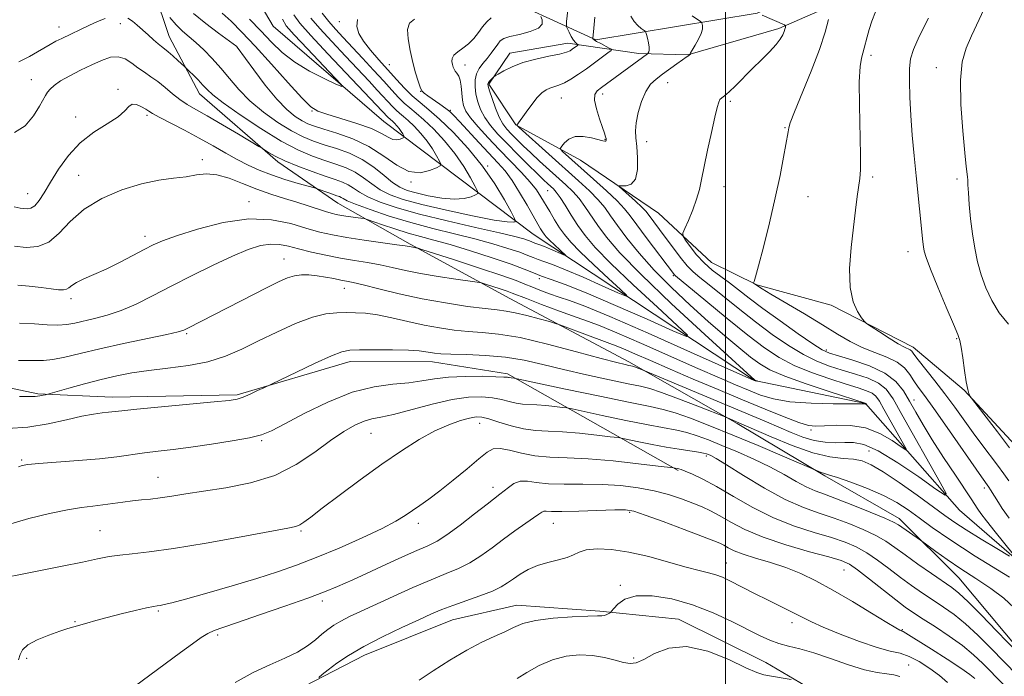
# Model space of a CAD drawing. Extents: x 2119800 to 2122700, y 337300 to 340200.
# Drawn here: x 2121341 to 2121563, y 339566 to 339714 of the extents above; entities that cross this region are included whole.
import ezdxf

# ---------------------------------------------------------------- set-up
doc = ezdxf.new("R2010")
doc.units = 0
doc.header["$MEASUREMENT"] = 0
for name, color, linetype, lineweight in [('DTM HARD BREAKLINE', 7, 'Continuous', 0), ('DTM SPOT ELEVATION', 2, 'Continuous', 13), ('GRID LINE', 7, 'Continuous', 0), ('INDEX CONTOUR', 41, 'Continuous', 13), ('INTERMEDIATE CONTOUR', 44, 'Continuous', 0)]:
    doc.layers.add(name, color=color, linetype=linetype, lineweight=lineweight)

msp = doc.modelspace()

# ---------------------------------------------------------------- linework, layer by layer
at = {"layer": 'DTM HARD BREAKLINE'}
for points in [[(2121586.45, 339574.37, 1006.25), (2121552.76, 339603.51, 1002.48), (2121531.59, 339627.53, 997.96), (2121506.52, 339632.74, 995.95), (2121456.54, 339665.77, 988.92), (2121422.82, 339691.14, 980.88), (2121397.87, 339712.68, 978.37), (2121386.71, 339731.6, 976.61), (2121386.89, 339755.46, 975.1), (2121405.63, 339742.76, 977.36), (2121420.72, 339745.15, 980.88), (2121445.65, 339721.11, 989.92), (2121470.68, 339709.61, 998.21), (2121507.14, 339715.62, 1003.99), (2121544.95, 339732.91, 1007), (2121570.12, 339740.26, 1010.26), (2121619.14, 339746.17, 1015.54), (2121637.99, 339748.54, 1019.05), (2121659.4, 339748.52, 1021.2)], [(2121582.414, 339535.143, 1015.175), (2121578.54, 339548.021, 1013.215), (2121573.956, 339559.576, 1011.395), (2121566.476, 339571.664, 1009.645), (2121552.635, 339588.195, 1008.875), (2121539.148, 339601.581, 1007.475), (2121522.416, 339611.256, 1006.215), (2121502.613, 339623.037, 1004.255), (2121478.17, 339636.97, 1001.595), (2121451.273, 339651.2, 998.935), (2121428.798, 339663.508, 995.785), (2121412.501, 339672.722, 992.915), (2121398.895, 339682.081, 990.325), (2121381.211, 339697.382, 988.715), (2121374.429, 339710.345, 987.175), (2121370.93, 339720.749, 985.705)], [(2121528.967, 339719.585, 1006.985), (2121512.018, 339712.13, 1003.695), (2121491.442, 339706.21, 1001.945), (2121480.435, 339706.535, 999.565), (2121464.387, 339708.845, 995.365), (2121451.264, 339706.581, 995.365), (2121446.568, 339699.58, 996.205), (2121452.622, 339690.424, 997.955), (2121467.279, 339682.443, 1000.965), (2121484.878, 339670.498, 1003.135), (2121496.789, 339659.334, 1005.095), (2121507.046, 339654.338, 1006.075), (2121523.843, 339649.761, 1007.685), (2121542.331, 339640.238, 1008.455), (2121553.876, 339630.513, 1009.925), (2121565.342, 339618.137, 1010.555)], [(2121489.313, 339612.458, 1012.165), (2121450.771, 339634.198, 1005.725), (2121433.835, 339636.937, 1004.675), (2121415.253, 339637.039, 1004.605), (2121389.728, 339629.509, 1003.765), (2121361.5, 339629, 1003.345), (2121344.728, 339629.719, 1001.805), (2121321.14, 339634.671, 1000.545)], [(2121561.241, 339480.418, 1028.265), (2121558.431, 339498.474, 1027.285), (2121557.598, 339512.709, 1025.815), (2121555.518, 339527.191, 1024.135), (2121549.932, 339543.239, 1023.015), (2121540.82, 339553.122, 1022.665), (2121526.979, 339558.546, 1023.295), (2121509.109, 339569.106, 1021.195), (2121489.336, 339578.886, 1021.265), (2121471.624, 339580.663, 1019.795), (2121452.857, 339582.054, 1019.235), (2121438.338, 339578.721, 1018.885), (2121418.458, 339570.741, 1018.605), (2121409.331, 339565.995, 1018.185), (2121400.42, 339561.452, 1017.345), (2121377.468, 339548.546, 1017.135), (2121371.633, 339542.031, 1017.975), (2121367.75, 339530.861, 1019.025), (2121367.03, 339520.642, 1020.565), (2121370.006, 339508.224, 1021.685), (2121376.452, 339492.986, 1022.805), (2121383.236, 339475.022, 1024.765)]]:
    msp.add_polyline3d(points, dxfattribs=at)
at = {"layer": 'DTM SPOT ELEVATION'}
for p in [(2121363.354, 339713.25, 988.645), (2121412.792, 339713.714, 987.455), (2121349.538, 339712.489, 987.385), (2121389.729, 339707.977, 984.025), (2121532.813, 339706.101, 1008.385), (2121424.058, 339703.967, 988.785), (2121441.173, 339703.889, 992.635), (2121547.58, 339703.29, 1011.2), (2121343.26, 339700.63, 989.3), (2121486.94, 339699.91, 1002.8), (2121362.83, 339698.44, 991.8), (2121431.156, 339697.98, 989.975), (2121462.93, 339696.5, 998.8), (2121472.219, 339697.408, 1000.475), (2121501.053, 339695.7, 1004.255), (2121406.64, 339693.52, 982.1), (2121437.876, 339693.716, 990.185), (2121353.316, 339692.151, 991.305), (2121369.41, 339692.59, 992.3), (2121513.41, 339689.75, 1005.9), (2121472.771, 339687.122, 999.915), (2121482.171, 339686.63, 1002.645), (2121381.916, 339682.533, 993.545), (2121446.31, 339681.11, 988.1), (2121354, 339679.01, 993.2), (2121428.95, 339677.52, 984.1), (2121533.2, 339678.66, 1008.3), (2121552.26, 339678.22, 1011.6), (2121459.85, 339675.59, 993.1), (2121499.63, 339676.486, 1004.535), (2121342.44, 339674.91, 991.2), (2121392.41, 339673.08, 995.4), (2121518.605, 339674.213, 1006.845), (2121368.91, 339665.26, 995.5), (2121400.3, 339660.12, 999.2), (2121541.131, 339661.779, 1009.365), (2121457.94, 339655.71, 994.3), (2121488.17, 339656.39, 999.8), (2121413.95, 339653.5, 1000.7), (2121352.22, 339651.18, 996.4), (2121378.38, 339643.28, 1000.2), (2121552.18, 339642.19, 1009.9), (2121522.75, 339639.61, 1004.4), (2121542.52, 339628.33, 1004.7), (2121444.48, 339623.05, 1010.7), (2121419.92, 339620.82, 1008.9), (2121519.29, 339621.54, 1000.3), (2121395.3, 339619.19, 1006.2), (2121495.67, 339615.73, 1010.3), (2121532.4, 339616.83, 1003.1), (2121341.08, 339614.79, 1005.8), (2121371.88, 339610.85, 1007.2), (2121447.457, 339608.605, 1013.495), (2121558.42, 339608.5, 1005.6), (2121478.315, 339602.986, 1016.225), (2121430.62, 339600.54, 1012.5), (2121461.11, 339600.53, 1016.8), (2121358.802, 339598.816, 1009.085), (2121404.16, 339598.759, 1010.205), (2121500.13, 339591.55, 1017.2), (2121526.714, 339590.001, 1014.895), (2121476.25, 339586.48, 1019.8), (2121408.95, 339583.01, 1014.4), (2121371.95, 339580.69, 1012.2), (2121353.11, 339578.3, 1011.9), (2121515, 339578.12, 1018.5), (2121385.36, 339575.33, 1014.3), (2121539.86, 339576.48, 1015.9), (2121342.24, 339570.03, 1012.4), (2121479.26, 339570.11, 1021.6), (2121541.33, 339568.52, 1019.2)]:
    msp.add_point(p, dxfattribs=at)
at = {"layer": 'GRID LINE', "flags": 128}
msp.add_lwpolyline([(2121500, 337500), (2121500, 340000)], dxfattribs=at)
at = {"layer": 'INDEX CONTOUR', "flags": 128}
for points, elevation in [([(2121429.742, 339714.279), (2121428.665, 339713.384), (2121428.213, 339711.961), (2121428.309, 339709.794), (2121428.774, 339707.171), (2121429.407, 339704.512), (2121430.034, 339702.175), (2121430.598, 339700.289), (2121431.069, 339698.926), (2121431.461, 339698.092), (2121431.956, 339697.532), (2121432.775, 339696.932), (2121435.508, 339695.049), (2121436.814, 339694.122), (2121437.749, 339693.391), (2121438.635, 339692.544), (2121439.933, 339691.16), (2121444.363, 339686.369), (2121448.603, 339681.852), (2121450.214, 339680.01), (2121451.79, 339677.877), (2121453.506, 339675.16), (2121455.198, 339672.256), (2121457.597, 339668.008), (2121458.216, 339666.952), (2121458.641, 339666.277), (2121459.028, 339665.725), (2121459.524, 339665.134), (2121460.272, 339664.364), (2121461.341, 339663.343), (2121463.958, 339660.916), (2121463.902, 339660.851), (2121463.246, 339661.132), (2121460.503, 339662.351), (2121459.095, 339662.952), (2121458.078, 339663.353), (2121456.94, 339663.753), (2121456.114, 339664.086), (2121455.481, 339664.327), (2121454.441, 339664.665), (2121452.46, 339665.202), (2121448.925, 339666.05), (2121443.521, 339667.272), (2121437.131, 339668.734), (2121430.935, 339670.25), (2121425.889, 339671.669), (2121422.056, 339672.965), (2121419.273, 339674.144), (2121417.348, 339675.207), (2121415.973, 339676.133), (2121414.811, 339676.895), (2121413.538, 339677.498), (2121411.897, 339678.087), (2121409.648, 339678.838), (2121406.686, 339679.87), (2121403.448, 339681.073), (2121400.508, 339682.272), (2121398.32, 339683.318), (2121396.857, 339684.152), (2121395.431, 339685.091), (2121394.661, 339685.561), (2121390.054, 339688.294), (2121386.424, 339690.431), (2121382.983, 339692.427), (2121380.39, 339693.894), (2121378.468, 339695.013), (2121376.831, 339696.108), (2121375.17, 339697.412), (2121373.479, 339698.826), (2121371.829, 339700.162), (2121370.273, 339701.287), (2121368.795, 339702.284), (2121367.361, 339703.29), (2121365.935, 339704.369), (2121364.46, 339705.303), (2121362.878, 339705.8), (2121361.13, 339705.651), (2121359.162, 339704.964), (2121356.919, 339703.93), (2121354.416, 339702.725), (2121351.943, 339701.481), (2121349.857, 339700.317), (2121348.422, 339699.327), (2121347.521, 339698.491), (2121346.949, 339697.763), (2121346.496, 339697.053), (2121345.102, 339694.604), (2121343.769, 339692.436), (2121341.908, 339690.199), (2121339.502, 339688.674)], 990), ([(2121478.594, 339714.961), (2121479.395, 339713.722), (2121480.223, 339712.796), (2121480.972, 339712.159), (2121481.849, 339711.533), (2121482.009, 339711.282), (2121482.153, 339710.797), (2121482.378, 339709.943), (2121482.62, 339708.903), (2121482.776, 339707.943), (2121482.775, 339707.269), (2121482.671, 339706.859), (2121482.549, 339706.634), (2121482.47, 339706.518), (2121482.394, 339706.44), (2121472.009, 339698.868), (2121471.04, 339698.104), (2121470.487, 339697.252), (2121470.42, 339695.959), (2121470.848, 339694.018), (2121471.549, 339691.802), (2121472.233, 339689.832), (2121472.676, 339688.506), (2121472.904, 339687.732), (2121473.005, 339687.299), (2121473.051, 339687.025), (2121473.04, 339686.855), (2121472.959, 339686.764), (2121472.758, 339686.739), (2121472.269, 339686.82), (2121469.717, 339687.456), (2121467.839, 339687.785), (2121466.045, 339687.763), (2121464.645, 339687.216), (2121463.663, 339686.385), (2121463.04, 339685.62), (2121462.74, 339685.164), (2121462.784, 339684.857), (2121463.211, 339684.435), (2121470.216, 339678.172), (2121473.087, 339675.562), (2121475.539, 339673.235), (2121477.18, 339671.492), (2121478.433, 339669.902), (2121479.924, 339667.857), (2121482.073, 339664.98), (2121488.454, 339656.594), (2121488.685, 339656.379), (2121495.567, 339650.673), (2121500.34, 339646.744), (2121504.999, 339642.979), (2121508.783, 339640.075), (2121512.054, 339637.907), (2121515.453, 339636.145), (2121519.412, 339634.529), (2121523.528, 339633.083), (2121527.189, 339631.91), (2121529.921, 339631.062), (2121531.808, 339630.43), (2121533.066, 339629.855), (2121533.935, 339629.16), (2121534.717, 339628.072), (2121535.736, 339626.296), (2121540.104, 339618.536), (2121540.779, 339617.277), (2121540.65, 339617.083), (2121539.606, 339617.788), (2121537.6, 339619.167), (2121534.844, 339620.752), (2121531.61, 339622.022), (2121528.194, 339622.59), (2121524.961, 339622.635), (2121522.298, 339622.471), (2121520.402, 339622.393), (2121518.722, 339622.598), (2121516.52, 339623.261), (2121513.223, 339624.505), (2121508.914, 339626.247), (2121503.841, 339628.353), (2121498.288, 339630.681), (2121492.677, 339633.053), (2121487.464, 339635.284), (2121483.039, 339637.209), (2121479.519, 339638.755), (2121476.953, 339639.87), (2121475.265, 339640.562), (2121473.876, 339641.078), (2121472.08, 339641.728), (2121469.423, 339642.714), (2121462.553, 339645.302), (2121461.578, 339645.625), (2121460.233, 339646.008), (2121457.938, 339646.644), (2121455.122, 339647.393), (2121452.476, 339648.032), (2121450.437, 339648.406), (2121448.461, 339648.644), (2121445.755, 339648.944), (2121441.755, 339649.465), (2121436.804, 339650.221), (2121431.474, 339651.185), (2121426.311, 339652.306), (2121421.752, 339653.413), (2121418.212, 339654.307), (2121415.928, 339654.85), (2121414.45, 339655.157), (2121413.154, 339655.405), (2121411.55, 339655.727), (2121409.694, 339656.081), (2121407.775, 339656.382), (2121405.955, 339656.553), (2121404.259, 339656.556), (2121402.68, 339656.36), (2121401.136, 339655.914), (2121399.235, 339655.089), (2121396.511, 339653.729), (2121378.613, 339644.534), (2121377.723, 339644.115), (2121376.413, 339643.708), (2121373.837, 339643.114), (2121364.073, 339641.059), (2121358.726, 339639.885), (2121354.301, 339638.831), (2121350.84, 339637.989), (2121348.176, 339637.438), (2121346.035, 339637.217), (2121343.713, 339637.208), (2121340.399, 339637.255)], 1000), ([(2121399.957, 339714.225), (2121400.841, 339712.739), (2121402.639, 339710.722), (2121405.592, 339707.593), (2121411.818, 339701.054), (2121413.328, 339699.425), (2121413.378, 339699.057), (2121412.011, 339699.628), (2121409.377, 339700.85), (2121406.055, 339702.539), (2121402.734, 339704.541), (2121399.933, 339706.726), (2121397.495, 339709.075), (2121395.098, 339711.598), (2121392.521, 339714.259)], 980), ([(2121545.815, 339714.465), (2121543.697, 339710.315), (2121542.377, 339707.44), (2121541.736, 339705.331), (2121541.508, 339703.163), (2121541.473, 339700.279), (2121541.575, 339696.684), (2121541.804, 339692.552), (2121542.144, 339688.065), (2121542.557, 339683.434), (2121543, 339678.881), (2121544.505, 339664.048), (2121544.631, 339662.928), (2121544.807, 339661.926), (2121545.256, 339660.458), (2121546.237, 339657.871), (2121547.876, 339653.827), (2121549.776, 339649.258), (2121551.407, 339645.41), (2121552.38, 339643.147), (2121552.86, 339641.791), (2121553.155, 339640.282), (2121553.508, 339637.86), (2121553.917, 339634.981), (2121554.319, 339632.401), (2121554.66, 339630.705), (2121554.925, 339629.778), (2121555.105, 339629.336), (2121555.257, 339629.054), (2121555.696, 339628.459), (2121558.791, 339624.473), (2121561.367, 339621.13), (2121564.065, 339617.573)], 1010), ([(2121566.078, 339571.168), (2121561.166, 339576.277), (2121557.783, 339579.771), (2121554.773, 339582.8), (2121552.678, 339584.752), (2121551.032, 339586.046), (2121546.454, 339589.18), (2121543.385, 339591.311), (2121540.492, 339593.364), (2121538.177, 339595.052), (2121536.135, 339596.458), (2121533.886, 339597.768), (2121531.076, 339599.117), (2121527.847, 339600.451), (2121524.469, 339601.676), (2121521.112, 339602.774), (2121517.555, 339604.046), (2121513.479, 339605.876), (2121508.759, 339608.466), (2121504.053, 339611.303), (2121500.215, 339613.694), (2121497.863, 339615.124), (2121496.683, 339615.783), (2121496.127, 339616.039), (2121495.688, 339616.204), (2121495.037, 339616.369), (2121493.885, 339616.57), (2121489.535, 339617.207), (2121486.591, 339617.691), (2121483.408, 339618.29), (2121480.425, 339618.899), (2121476.794, 339619.664), (2121475.711, 339619.838), (2121473.961, 339620.054), (2121470.9, 339620.414), (2121467.04, 339620.827), (2121463.177, 339621.155), (2121459.917, 339621.318), (2121457.107, 339621.469), (2121454.4, 339621.819), (2121451.567, 339622.503), (2121448.843, 339623.336), (2121446.578, 339624.057), (2121444.979, 339624.451), (2121443.69, 339624.503), (2121442.211, 339624.243), (2121440.145, 339623.681), (2121437.493, 339622.743), (2121434.358, 339621.337), (2121430.817, 339619.382), (2121426.844, 339616.873), (2121422.387, 339613.817), (2121417.518, 339610.314), (2121412.797, 339606.82), (2121408.906, 339603.888), (2121406.339, 339601.924), (2121404.825, 339600.782), (2121403.903, 339600.171), (2121403.007, 339599.806), (2121401.151, 339599.404), (2121390.676, 339597.474), (2121382.784, 339596.056), (2121375.383, 339594.82), (2121369.882, 339594.053), (2121366.052, 339593.636), (2121363.255, 339593.346), (2121360.857, 339592.987), (2121358.245, 339592.478), (2121354.816, 339591.77), (2121350.232, 339590.848), (2121340.824, 339588.98), (2121337.776, 339588.354)], 1010), ([(2121539.291, 339565.922), (2121538.006, 339566.298), (2121536.386, 339566.513), (2121534.231, 339566.81), (2121531.358, 339567.453), (2121527.701, 339568.601), (2121523.697, 339569.996), (2121519.905, 339571.271), (2121516.758, 339572.16), (2121514.191, 339572.787), (2121512.009, 339573.371), (2121509.989, 339574.114), (2121507.784, 339575.136), (2121501.425, 339578.34), (2121497.173, 339580.301), (2121492.54, 339582.094), (2121487.829, 339583.435), (2121483.446, 339584.167), (2121479.822, 339584.169), (2121477.276, 339583.421), (2121475.669, 339582.292), (2121474.75, 339581.253), (2121474.279, 339580.658), (2121474.039, 339580.399), (2121473.827, 339580.257), (2121473.485, 339580.059), (2121473.046, 339579.837), (2121472.592, 339579.675), (2121472.094, 339579.624), (2121471.07, 339579.622), (2121468.928, 339579.579), (2121465.343, 339579.414), (2121461.067, 339579.091), (2121457.117, 339578.586), (2121454.245, 339577.883), (2121452.116, 339577.021), (2121450.128, 339576.051), (2121447.777, 339574.982), (2121444.937, 339573.661), (2121441.578, 339571.9), (2121437.773, 339569.618), (2121434.003, 339567.19), (2121430.847, 339565.104)], 1020)]:
    msp.add_lwpolyline(points, dxfattribs=dict(at, elevation=elevation))
at = {"layer": 'INTERMEDIATE CONTOUR', "flags": 128}
for points, elevation in [([(2121464.692, 339718.945), (2121464.122, 339713.707), (2121464.052, 339712.959), (2121464.1, 339712.533), (2121464.305, 339712.066), (2121464.685, 339711.294), (2121465.169, 339710.368), (2121465.664, 339709.539), (2121466.088, 339709.001), (2121466.418, 339708.714), (2121466.754, 339708.515), (2121466.735, 339708.446), (2121466.571, 339708.317), (2121465.395, 339707.459), (2121464.898, 339707.141), (2121464.066, 339706.803), (2121462.542, 339706.399), (2121460.116, 339705.889), (2121457.174, 339705.248), (2121454.252, 339704.454), (2121451.8, 339703.518), (2121449.929, 339702.591), (2121448.665, 339701.86), (2121447.987, 339701.449), (2121447.677, 339701.238), (2121447.471, 339701.045), (2121446.807, 339700.356), (2121446.502, 339699.996), (2121446.352, 339699.681), (2121446.406, 339699.156), (2121446.71, 339698.1), (2121447.28, 339696.325), (2121448.039, 339694.183), (2121448.881, 339692.161), (2121449.733, 339690.621), (2121450.634, 339689.43), (2121451.654, 339688.335), (2121452.859, 339687.116), (2121454.298, 339685.708), (2121456.015, 339684.083), (2121458.012, 339682.245), (2121463.955, 339676.887), (2121465.524, 339675.367), (2121466.929, 339673.786), (2121468.246, 339672.007), (2121471.137, 339667.714), (2121473.094, 339665.071), (2121476.106, 339661.574), (2121480.904, 339656.639), (2121487.784, 339650.059), (2121495.274, 339643.113), (2121506.605, 339632.798), (2121507.115, 339632.619), (2121507.064, 339632.611), (2121506.827, 339632.619), (2121506.68, 339632.639), (2121506.308, 339632.778), (2121504.563, 339633.55), (2121492.076, 339639.145), (2121482.505, 339643.398), (2121473.902, 339647.142), (2121468.19, 339649.49), (2121464.78, 339650.747), (2121462.456, 339651.518), (2121460.237, 339652.291), (2121458.095, 339653.094), (2121456.242, 339653.839), (2121454.7, 339654.499), (2121452.759, 339655.276), (2121449.515, 339656.434), (2121444.482, 339658.11), (2121438.814, 339659.949), (2121431.434, 339662.314), (2121430.401, 339662.633), (2121430.097, 339662.701), (2121429.027, 339662.867), (2121428.606, 339662.945), (2121427.703, 339663.092), (2121425.765, 339663.375), (2121418.432, 339664.408), (2121414.494, 339665.003), (2121411.269, 339665.571), (2121408.442, 339666.207), (2121405.463, 339667.047), (2121401.869, 339668.119), (2121397.525, 339669.012), (2121392.381, 339669.206), (2121386.55, 339668.366), (2121380.792, 339666.892), (2121376.03, 339665.37), (2121372.884, 339664.233), (2121370.754, 339663.31), (2121368.743, 339662.282), (2121366.162, 339660.921), (2121363.173, 339659.376), (2121360.152, 339657.889), (2121357.43, 339656.652), (2121355.167, 339655.657), (2121353.479, 339654.846), (2121352.415, 339654.175), (2121351.755, 339653.657), (2121351.211, 339653.321), (2121350.511, 339653.186), (2121349.441, 339653.226), (2121347.799, 339653.406), (2121345.491, 339653.683), (2121342.834, 339653.982), (2121340.251, 339654.222)], 996), ([(2121408.916, 339715.637), (2121410.412, 339713.769), (2121411.966, 339711.976), (2121413.673, 339710.117), (2121418.05, 339705.44), (2121420.543, 339702.748), (2121422.835, 339700.25), (2121424.684, 339698.212), (2121426.172, 339696.606), (2121427.463, 339695.328), (2121428.725, 339694.243), (2121430.141, 339693.08), (2121431.901, 339691.541), (2121434.11, 339689.41), (2121436.54, 339686.808), (2121438.885, 339683.942), (2121440.878, 339681.043), (2121442.428, 339678.442), (2121443.491, 339676.491), (2121444.027, 339675.418), (2121444.043, 339674.936), (2121443.549, 339674.635), (2121442.544, 339674.209), (2121440.969, 339673.794), (2121438.754, 339673.63), (2121435.92, 339673.887), (2121432.883, 339674.43), (2121430.155, 339675.057), (2121428.095, 339675.636), (2121426.452, 339676.34), (2121424.829, 339677.415), (2121422.892, 339679.009), (2121420.6, 339680.863), (2121417.98, 339682.621), (2121415.096, 339684.003), (2121412.153, 339685.058), (2121409.401, 339685.914), (2121406.983, 339686.715), (2121404.647, 339687.678), (2121402.045, 339689.034), (2121398.957, 339690.941), (2121395.674, 339693.267), (2121392.617, 339695.801), (2121390.097, 339698.36), (2121387.988, 339700.855), (2121386.059, 339703.22), (2121384.127, 339705.392), (2121382.228, 339707.322), (2121380.449, 339708.966), (2121377.382, 339711.586), (2121375.966, 339712.977), (2121374.563, 339714.633)], 986), ([(2121406.39, 339714.498), (2121408.382, 339712.167), (2121411.105, 339709.192), (2121414.179, 339705.919), (2121419.511, 339700.274), (2121421.382, 339698.267), (2121424.863, 339694.471), (2121425.649, 339693.692), (2121426.418, 339693.03), (2121427.282, 339692.322), (2121428.354, 339691.385), (2121429.699, 339690.086), (2121431.181, 339688.5), (2121432.609, 339686.754), (2121433.824, 339684.987), (2121434.769, 339683.402), (2121435.416, 339682.213), (2121435.716, 339681.546), (2121435.534, 339681.163), (2121434.714, 339680.736), (2121433.162, 339680.085), (2121431.024, 339679.621), (2121428.515, 339679.905), (2121425.792, 339681.301), (2121422.817, 339683.387), (2121419.501, 339685.545), (2121415.855, 339687.274), (2121412.281, 339688.546), (2121409.279, 339689.451), (2121407.19, 339690.097), (2121405.717, 339690.661), (2121404.402, 339691.334), (2121402.856, 339692.322), (2121400.966, 339693.86), (2121398.691, 339696.197), (2121396.073, 339699.401), (2121393.508, 339702.821), (2121389.782, 339707.976), (2121389.676, 339708.067), (2121385.526, 339711.087), (2121382.649, 339713.271), (2121379.91, 339715.547)], 984), ([(2121402.54, 339715.264), (2121403.864, 339713.358), (2121406.351, 339710.563), (2121410.243, 339706.407), (2121423.836, 339692.056), (2121424.808, 339691.227), (2121425.29, 339690.763), (2121425.821, 339690.192), (2121426.334, 339689.565), (2121426.77, 339688.931), (2121427.109, 339688.362), (2121427.342, 339687.936), (2121427.449, 339687.696), (2121427.384, 339687.558), (2121427.09, 339687.405), (2121426.532, 339687.171), (2121425.765, 339687.006), (2121424.864, 339687.108), (2121423.829, 339687.625), (2121422.354, 339688.488), (2121420.061, 339689.572), (2121416.771, 339690.749), (2121413.14, 339691.873), (2121410.022, 339692.793), (2121407.979, 339693.496), (2121406.399, 339694.514), (2121404.372, 339696.52), (2121401.26, 339699.923), (2121397.512, 339704.093), (2121393.845, 339708.14), (2121390.826, 339711.357), (2121388.409, 339713.782), (2121386.395, 339715.642)], 982), ([(2121533.843, 339715.951), (2121533.008, 339713.813), (2121532.386, 339711.901), (2121531.929, 339710.249), (2121531.297, 339707.692), (2121530.998, 339706.627), (2121530.655, 339705.469), (2121530.345, 339703.566), (2121530.177, 339700.152), (2121530.214, 339694.846), (2121530.484, 339683.583), (2121530.471, 339680.284), (2121530.324, 339678.3), (2121529.731, 339674.28), (2121529.317, 339671.189), (2121528.832, 339667.302), (2121528.324, 339662.719), (2121527.999, 339657.981), (2121528.112, 339653.739), (2121528.803, 339650.514), (2121529.79, 339648.282), (2121530.686, 339646.891), (2121531.246, 339646.134), (2121531.811, 339645.622), (2121532.861, 339644.916), (2121534.703, 339643.717), (2121536.933, 339642.29), (2121538.968, 339641.036), (2121540.358, 339640.262), (2121541.657, 339639.618), (2121542.009, 339639.318), (2121542.522, 339638.685), (2121543.496, 339637.429), (2121547.232, 339632.692), (2121549.504, 339629.724), (2121551.703, 339626.723), (2121555.843, 339620.956), (2121557.825, 339618.288), (2121561.368, 339613.618), (2121562.787, 339611.703), (2121563.943, 339610.096)], 1008), ([(2121558.373, 339716.606), (2121555.485, 339710.471), (2121554.287, 339707.716), (2121553.418, 339704.628), (2121553, 339700.507), (2121553.099, 339694.991), (2121553.517, 339689.074), (2121553.997, 339684.089), (2121554.333, 339681.023), (2121554.61, 339678.666), (2121554.65, 339677.935), (2121554.694, 339676.862), (2121554.795, 339675.105), (2121554.997, 339672.449), (2121555.306, 339669.2), (2121555.718, 339665.793), (2121556.235, 339662.574), (2121556.886, 339659.539), (2121557.708, 339656.593), (2121558.743, 339653.669), (2121560.067, 339650.796), (2121561.765, 339648.027), (2121563.835, 339645.432)], 1012), ([(2121447.063, 339714.548), (2121446.085, 339713.64), (2121445.16, 339712.527), (2121444.192, 339711.237), (2121443.138, 339709.901), (2121441.971, 339708.677), (2121440.704, 339707.683), (2121439.522, 339706.865), (2121438.651, 339706.128), (2121438.251, 339705.399), (2121438.207, 339704.691), (2121438.338, 339704.039), (2121438.497, 339703.469), (2121438.692, 339702.968), (2121438.966, 339702.511), (2121439.34, 339702.051), (2121439.746, 339701.438), (2121440.092, 339700.495), (2121440.314, 339699.125), (2121440.604, 339696.023), (2121440.844, 339694.763), (2121441.379, 339693.535), (2121442.431, 339692.011), (2121444.149, 339689.954), (2121446.382, 339687.485), (2121448.904, 339684.823), (2121453.893, 339679.676), (2121455.879, 339677.503), (2121457.29, 339675.73), (2121458.318, 339674.179), (2121460.286, 339670.832), (2121461.412, 339668.975), (2121462.532, 339667.216), (2121463.637, 339665.643), (2121465.051, 339663.955), (2121467.182, 339661.759), (2121470.229, 339658.847), (2121473.546, 339655.771), (2121476.279, 339653.267), (2121477.695, 339651.929), (2121477.536, 339651.741), (2121475.664, 339652.544), (2121472.145, 339654.12), (2121467.842, 339656.019), (2121463.827, 339657.733), (2121460.926, 339658.877), (2121459.002, 339659.561), (2121457.68, 339660.017), (2121456.583, 339660.452), (2121455.325, 339660.97), (2121453.519, 339661.654), (2121450.869, 339662.551), (2121447.432, 339663.605), (2121443.357, 339664.726), (2121438.797, 339665.855), (2121433.932, 339667.041), (2121428.948, 339668.36), (2121424.082, 339669.839), (2121419.77, 339671.296), (2121416.494, 339672.508), (2121414.576, 339673.307), (2121413.66, 339673.768), (2121413.226, 339674.031), (2121412.822, 339674.223), (2121412.28, 339674.417), (2121410.445, 339675.046), (2121407.84, 339675.971), (2121407.181, 339676.171), (2121403.533, 339677.209), (2121400.543, 339678.108), (2121397.463, 339679.131), (2121394.723, 339680.196), (2121392.237, 339681.335), (2121389.783, 339682.61), (2121387.171, 339684.063), (2121384.327, 339685.675), (2121381.204, 339687.406), (2121377.847, 339689.191), (2121372.164, 339692.146), (2121370.668, 339692.965), (2121369.825, 339693.476), (2121369.113, 339693.935), (2121368.135, 339694.506), (2121367.019, 339694.986), (2121366.018, 339695.081), (2121365.263, 339694.575), (2121364.382, 339693.561), (2121362.877, 339692.21), (2121360.424, 339690.641), (2121357.39, 339688.752), (2121354.315, 339686.389), (2121351.642, 339683.492), (2121349.425, 339680.381), (2121347.628, 339677.465), (2121346.195, 339675.092), (2121345.039, 339673.33), (2121344.058, 339672.18), (2121343.168, 339671.611), (2121342.348, 339671.456), (2121341.594, 339671.512), (2121340.792, 339671.636), (2121339.386, 339671.914)], 992), ([(2121458.256, 339714.862), (2121458.556, 339714.11), (2121458.556, 339713.165), (2121457.764, 339712.224), (2121455.896, 339711.448), (2121453.498, 339710.829), (2121451.322, 339710.322), (2121449.937, 339709.867), (2121449.144, 339709.352), (2121448.561, 339708.655), (2121447.058, 339706.556), (2121446.155, 339705.383), (2121445.225, 339704.27), (2121444.382, 339703.155), (2121443.758, 339701.939), (2121443.45, 339700.545), (2121443.432, 339698.998), (2121443.648, 339697.345), (2121444.06, 339695.628), (2121444.709, 339693.87), (2121445.656, 339692.086), (2121446.955, 339690.273), (2121448.622, 339688.344), (2121450.664, 339686.197), (2121453.028, 339683.799), (2121455.417, 339681.419), (2121457.472, 339679.403), (2121458.927, 339678.004), (2121459.892, 339677.105), (2121461.145, 339675.957), (2121461.782, 339675.234), (2121462.624, 339674.06), (2121463.776, 339672.268), (2121465.166, 339670.056), (2121466.679, 339667.726), (2121468.321, 339665.433), (2121470.587, 339662.761), (2121474.093, 339659.154), (2121479.118, 339654.352), (2121484.589, 339649.279), (2121489.098, 339645.15), (2121491.433, 339642.94), (2121491.169, 339642.631), (2121488.082, 339643.956), (2121482.276, 339646.556), (2121475.181, 339649.687), (2121468.559, 339652.514), (2121463.773, 339654.401), (2121460.601, 339655.529), (2121458.421, 339656.281), (2121456.611, 339656.999), (2121454.536, 339657.854), (2121451.558, 339658.981), (2121447.297, 339660.438), (2121442.405, 339662.007), (2121437.789, 339663.403), (2121434.123, 339664.422), (2121431.137, 339665.206), (2121428.326, 339665.988), (2121425.351, 339666.924), (2121422.532, 339667.877), (2121419.127, 339669.067), (2121418.429, 339669.255), (2121417.669, 339669.373), (2121414.834, 339669.766), (2121413.311, 339669.993), (2121412.087, 339670.207), (2121410.971, 339670.467), (2121409.668, 339670.851), (2121405.782, 339672.13), (2121403.252, 339672.937), (2121400.41, 339673.803), (2121397.349, 339674.767), (2121394.169, 339675.891), (2121390.979, 339677.171), (2121387.928, 339678.362), (2121385.175, 339679.156), (2121382.8, 339679.341), (2121380.577, 339679.103), (2121378.199, 339678.723), (2121375.4, 339678.393), (2121372.078, 339677.951), (2121368.17, 339677.142), (2121363.719, 339675.765), (2121359.197, 339673.832), (2121355.178, 339671.402), (2121352.07, 339668.619), (2121349.583, 339665.946), (2121347.257, 339663.923), (2121344.736, 339662.94), (2121342.086, 339662.766), (2121339.478, 339663.017)], 994), ([(2121359.974, 339714.447), (2121358.218, 339713.726), (2121356.422, 339712.908), (2121350.151, 339709.934), (2121348.817, 339709.265), (2121347.52, 339708.56), (2121344.697, 339706.88), (2121342.838, 339705.835), (2121340.448, 339704.628)], 988), ([(2121470.478, 339714.728), (2121470.272, 339712.267), (2121470.05, 339709.928), (2121470.074, 339709.843), (2121470.136, 339709.757), (2121470.361, 339709.578), (2121470.894, 339709.252), (2121471.804, 339708.758), (2121473.749, 339707.754), (2121474.209, 339707.475), (2121474.131, 339707.189), (2121473.45, 339706.654), (2121470.44, 339704.446), (2121468.571, 339703.093), (2121466.763, 339701.819), (2121465.098, 339700.721), (2121463.619, 339699.883), (2121462.359, 339699.344), (2121460.335, 339698.703), (2121459.459, 339698.306), (2121458.548, 339697.648), (2121457.488, 339696.566), (2121456.223, 339694.992), (2121454.944, 339693.258), (2121452.896, 339690.378), (2121452.929, 339690.262), (2121453.418, 339689.792), (2121466.778, 339677.805), (2121469.267, 339675.499), (2121471.234, 339673.511), (2121472.715, 339671.745), (2121474.036, 339669.92), (2121475.596, 339667.701), (2121477.723, 339664.84), (2121480.48, 339661.431), (2121483.856, 339657.648), (2121487.789, 339653.679), (2121491.985, 339649.742), (2121496.093, 339646.064), (2121499.811, 339642.844), (2121503.011, 339640.152), (2121505.619, 339638.032), (2121507.711, 339636.458), (2121509.995, 339635.141), (2121513.332, 339633.724), (2121518.206, 339631.979), (2121523.58, 339630.182), (2121531.472, 339627.618), (2121531.639, 339627.538), (2121531.769, 339627.331), (2121531.747, 339627.339), (2121531.654, 339627.397), (2121531.59, 339627.423), (2121531.408, 339627.433), (2121528.277, 339627.436), (2121524.253, 339627.459), (2121519.289, 339627.591), (2121514.515, 339627.937), (2121510.782, 339628.57), (2121507.84, 339629.453), (2121505.164, 339630.52), (2121502.238, 339631.75), (2121498.586, 339633.314), (2121493.748, 339635.43), (2121481.013, 339641.077), (2121475.428, 339643.506), (2121471.69, 339645.04), (2121469.024, 339646.028), (2121466.243, 339647.011), (2121462.517, 339648.379), (2121458.467, 339649.902), (2121455.073, 339651.201), (2121451.828, 339652.468), (2121450.713, 339652.867), (2121449.11, 339653.401), (2121445.796, 339654.471), (2121444.866, 339654.754), (2121443.928, 339654.94), (2121439.075, 339655.632), (2121435.139, 339656.226), (2121431.153, 339656.9), (2121427.726, 339657.589), (2121424.761, 339658.247), (2121421.988, 339658.841), (2121419.173, 339659.348), (2121416.223, 339659.83), (2121413.088, 339660.365), (2121409.772, 339661.008), (2121406.518, 339661.714), (2121403.629, 339662.414), (2121401.301, 339663.03), (2121399.312, 339663.443), (2121397.33, 339663.527), (2121395.051, 339663.165), (2121392.246, 339662.284), (2121388.706, 339660.822), (2121384.342, 339658.777), (2121379.555, 339656.396), (2121374.857, 339653.986), (2121370.657, 339651.811), (2121366.93, 339649.968), (2121363.541, 339648.509), (2121360.394, 339647.457), (2121357.55, 339646.715), (2121353.103, 339645.697), (2121351.268, 339645.36), (2121349.279, 339645.215), (2121346.865, 339645.298), (2121343.982, 339645.504), (2121340.643, 339645.699)], 998), ([(2121492.479, 339714.989), (2121494.317, 339713.721), (2121494.58, 339713.474), (2121494.678, 339713.214), (2121494.773, 339712.76), (2121494.764, 339712.043), (2121494.496, 339711.025), (2121493.875, 339709.724), (2121493.102, 339708.382), (2121492.446, 339707.297), (2121492.11, 339706.688), (2121492.024, 339706.453), (2121492.051, 339706.407), (2121492.075, 339706.397), (2121492.067, 339706.375), (2121491.803, 339706.116), (2121491.654, 339706.008), (2121491.46, 339705.897), (2121491.063, 339705.656), (2121490.269, 339705.121), (2121488.965, 339704.194), (2121485.725, 339701.841), (2121484.301, 339700.761), (2121483.081, 339699.561), (2121482.007, 339697.93), (2121481.048, 339695.683), (2121480.273, 339693.167), (2121479.779, 339690.855), (2121479.626, 339689.062), (2121479.722, 339687.453), (2121479.937, 339685.529), (2121480.132, 339682.989), (2121480.113, 339680.308), (2121479.677, 339678.154), (2121478.719, 339677.016), (2121477.528, 339676.664), (2121475.956, 339676.692), (2121476.017, 339676.464), (2121476.735, 339675.8), (2121479.675, 339673.163), (2121481.08, 339671.86), (2121481.967, 339670.968), (2121482.529, 339670.296), (2121486.393, 339665.087), (2121488.015, 339662.859), (2121489.714, 339660.588), (2121491.298, 339658.637), (2121492.685, 339657.219), (2121494.205, 339655.957), (2121496.289, 339654.323), (2121502.838, 339649.038), (2121506.711, 339645.985), (2121510.545, 339643.117), (2121514.199, 339640.602), (2121517.573, 339638.565), (2121520.618, 339637.077), (2121523.476, 339635.985), (2121526.339, 339635.086), (2121529.314, 339634.195), (2121532.149, 339633.231), (2121534.514, 339632.134), (2121536.233, 339630.758), (2121537.783, 339628.604), (2121539.8, 339625.087), (2121548.45, 339609.719), (2121549.788, 339607.225), (2121549.533, 339606.841), (2121547.464, 339608.237), (2121543.596, 339610.975), (2121538.866, 339614.181), (2121534.445, 339616.87), (2121531.212, 339618.309), (2121528.889, 339618.761), (2121526.902, 339618.738), (2121524.787, 339618.688), (2121522.48, 339618.801), (2121520.021, 339619.2), (2121517.447, 339619.966), (2121514.786, 339621.002), (2121509.205, 339623.376), (2121481.407, 339635.037), (2121479.404, 339635.801), (2121478.963, 339635.948), (2121478.607, 339636.038), (2121478.143, 339636.134), (2121477.293, 339636.322), (2121475.451, 339636.784), (2121471.929, 339637.725), (2121466.379, 339639.236), (2121459.818, 339640.953), (2121453.605, 339642.397), (2121448.773, 339643.219), (2121445.057, 339643.586), (2121441.869, 339643.799), (2121438.706, 339644.108), (2121435.42, 339644.58), (2121431.949, 339645.233), (2121428.29, 339646.052), (2121424.681, 339646.885), (2121421.419, 339647.547), (2121418.715, 339647.905), (2121416.429, 339648.031), (2121414.339, 339648.054), (2121412.209, 339648.035), (2121409.767, 339647.773), (2121406.731, 339647.003), (2121402.941, 339645.558), (2121398.734, 339643.663), (2121394.57, 339641.645), (2121390.769, 339639.784), (2121387.092, 339638.198), (2121383.162, 339636.959), (2121378.738, 339636.104), (2121374.129, 339635.508), (2121369.781, 339635.008), (2121366.005, 339634.463), (2121362.558, 339633.804), (2121359.064, 339632.986), (2121355.309, 339632.004), (2121351.746, 339631.02), (2121346.468, 339629.522), (2121345.956, 339629.389), (2121345.183, 339629.241), (2121344.145, 339629.132), (2121342.762, 339629.104), (2121340.647, 339629.153)], 1002), ([(2121416.883, 339714.204), (2121416.75, 339712.62), (2121417.213, 339711.022), (2121418.256, 339709.264), (2121419.828, 339707.248), (2121421.736, 339705.059), (2121425.68, 339700.685), (2121427.515, 339698.705), (2121429.276, 339696.964), (2121431.031, 339695.453), (2121433.001, 339693.838), (2121435.449, 339691.698), (2121438.52, 339688.734), (2121441.9, 339685.115), (2121445.16, 339681.13), (2121447.931, 339677.099), (2121450.088, 339673.482), (2121451.565, 339670.769), (2121452.341, 339669.29), (2121452.571, 339668.718), (2121452.447, 339668.563), (2121452.013, 339668.454), (2121450.699, 339668.5), (2121447.779, 339668.928), (2121442.874, 339669.88), (2121436.976, 339671.155), (2121431.424, 339672.464), (2121427.252, 339673.596), (2121424.287, 339674.645), (2121422.051, 339675.778), (2121420.12, 339677.108), (2121418.287, 339678.498), (2121416.395, 339679.758), (2121414.316, 339680.751), (2121412.026, 339681.572), (2121409.525, 339682.376), (2121406.775, 339683.333), (2121403.577, 339684.695), (2121399.689, 339686.733), (2121395.06, 339689.559), (2121390.39, 339692.659), (2121386.572, 339695.362), (2121384.232, 339697.182), (2121382.942, 339698.378), (2121382.01, 339699.392), (2121380.907, 339700.555), (2121377.87, 339703.575), (2121376.382, 339704.945), (2121375.231, 339705.984), (2121374.151, 339706.928), (2121373.34, 339707.585), (2121372.657, 339708.105), (2121371.878, 339708.725), (2121370.841, 339709.617), (2121369.625, 339710.701), (2121367.196, 339712.893), (2121366.097, 339713.801), (2121365.049, 339714.505)], 988), ([(2121508.285, 339715.172), (2121513.273, 339712.952), (2121513.539, 339712.785), (2121513.553, 339712.641), (2121513.5, 339712.397), (2121513.396, 339712.012), (2121513.214, 339711.467), (2121512.906, 339710.737), (2121512.344, 339709.77), (2121511.376, 339708.509), (2121509.909, 339706.924), (2121508.075, 339705.089), (2121506.064, 339703.103), (2121502.24, 339699.256), (2121500.766, 339697.843), (2121499.756, 339697), (2121499.123, 339696.529), (2121498.729, 339696.146), (2121498.434, 339695.548), (2121498.099, 339694.349), (2121497.586, 339692.142), (2121496.813, 339688.726), (2121495.927, 339684.729), (2121495.134, 339680.982), (2121494.569, 339678.097), (2121494.085, 339675.807), (2121493.466, 339673.62), (2121492.574, 339671.204), (2121491.592, 339668.851), (2121490.778, 339667.009), (2121490.355, 339665.955), (2121490.399, 339665.286), (2121490.947, 339664.43), (2121492.006, 339662.97), (2121493.458, 339661.12), (2121495.161, 339659.248), (2121496.987, 339657.635), (2121498.894, 339656.203), (2121500.86, 339654.784), (2121502.92, 339653.212), (2121505.336, 339651.332), (2121508.423, 339648.991), (2121512.308, 339646.16), (2121516.344, 339643.297), (2121519.694, 339640.985), (2121521.824, 339639.625), (2121523.425, 339638.887), (2121525.492, 339638.261), (2121528.706, 339637.328), (2121532.492, 339636.033), (2121535.962, 339634.414), (2121538.444, 339632.51), (2121540.15, 339630.373), (2121541.51, 339628.056), (2121542.911, 339625.567), (2121544.566, 339622.741), (2121546.65, 339619.367), (2121549.218, 339615.393), (2121551.862, 339611.39), (2121555.419, 339606.03), (2121556.928, 339603.677), (2121557.615, 339602.722), (2121558.873, 339601.087), (2121560.835, 339598.612), (2121564.885, 339593.571)], 1004), ([(2121523.22, 339714.155), (2121522.464, 339711.323), (2121521.173, 339707.406), (2121519.29, 339702.501), (2121515.539, 339693.348), (2121514.603, 339690.905), (2121514.255, 339689.767), (2121514.115, 339688.818), (2121513.078, 339683.125), (2121512.284, 339679.001), (2121511.217, 339673.95), (2121509.9, 339668.294), (2121508.553, 339662.854), (2121507.444, 339658.572), (2121506.771, 339656.124), (2121506.451, 339655.104), (2121506.285, 339654.754), (2121506.291, 339654.707), (2121507.393, 339653.943), (2121508.249, 339653.417), (2121510.22, 339652.241), (2121517.784, 339647.761), (2121521.892, 339645.292), (2121525.282, 339643.22), (2121528.133, 339641.554), (2121530.834, 339640.208), (2121533.655, 339639.084), (2121536.386, 339638.033), (2121538.701, 339636.895), (2121540.368, 339635.559), (2121541.547, 339634.104), (2121542.497, 339632.658), (2121543.491, 339631.229), (2121544.866, 339629.345), (2121546.972, 339626.414), (2121549.974, 339622.136), (2121557.747, 339610.963), (2121559.425, 339608.627), (2121559.776, 339608.08), (2121561.561, 339605.202), (2121562.433, 339603.864), (2121564.006, 339601.682)], 1006), ([(2121564.074, 339593.113), (2121561.192, 339594.833), (2121557.653, 339596.967), (2121554.314, 339599.027), (2121551.762, 339600.686), (2121549.518, 339602.255), (2121543.211, 339606.837), (2121539.187, 339609.694), (2121535.548, 339612.152), (2121532.861, 339613.736), (2121530.807, 339614.573), (2121528.849, 339614.946), (2121526.504, 339615.15), (2121523.519, 339615.527), (2121519.698, 339616.431), (2121515.037, 339618.065), (2121510.303, 339620.01), (2121502.482, 339623.442), (2121500.285, 339624.363), (2121493.755, 339626.908), (2121489.392, 339628.582), (2121485.499, 339630.028), (2121482.877, 339630.904), (2121480.764, 339631.437), (2121478.007, 339632.005), (2121473.787, 339632.89), (2121468.633, 339634.019), (2121463.411, 339635.222), (2121458.774, 339636.351), (2121454.532, 339637.307), (2121450.282, 339638.007), (2121445.79, 339638.4), (2121441.488, 339638.575), (2121437.982, 339638.655), (2121435.692, 339638.742), (2121434.314, 339638.865), (2121433.359, 339639.03), (2121432.349, 339639.236), (2121430.84, 339639.44), (2121428.39, 339639.59), (2121424.796, 339639.65), (2121420.798, 339639.646), (2121417.374, 339639.622), (2121415.155, 339639.56), (2121413.403, 339639.216), (2121411.04, 339638.283), (2121407.36, 339636.606), (2121403.169, 339634.631), (2121395.768, 339631.099), (2121394.372, 339630.446), (2121392.665, 339629.667), (2121391.073, 339628.983), (2121389.773, 339628.546), (2121387.963, 339628.243), (2121384.593, 339627.893), (2121367.126, 339626.242), (2121363.698, 339625.893), (2121360.682, 339625.558), (2121359.277, 339625.42), (2121357.342, 339625.159), (2121354.687, 339624.651), (2121351.198, 339623.841), (2121347.059, 339622.941), (2121342.532, 339622.238), (2121337.877, 339621.92)], 1004), ([(2121564.091, 339588.359), (2121556.358, 339593.129), (2121550.623, 339596.843), (2121546.637, 339599.598), (2121543.706, 339601.734), (2121541.183, 339603.553), (2121538.622, 339605.2), (2121535.627, 339606.78), (2121531.995, 339608.347), (2121528.289, 339609.761), (2121525.266, 339610.819), (2121523.47, 339611.399), (2121522.093, 339611.785), (2121521.567, 339611.976), (2121512.766, 339615.736), (2121507.331, 339618.034), (2121501.617, 339620.414), (2121496.438, 339622.511), (2121492.053, 339624.203), (2121488.587, 339625.427), (2121485.923, 339626.201), (2121482.982, 339626.843), (2121478.45, 339627.752), (2121471.576, 339629.182), (2121463.888, 339630.813), (2121452.263, 339633.288), (2121451.569, 339633.359), (2121451.179, 339633.379), (2121451.004, 339633.402), (2121450.735, 339633.448), (2121449.95, 339633.514), (2121448.149, 339633.595), (2121445.046, 339633.672), (2121441.213, 339633.67), (2121437.433, 339633.499), (2121434.276, 339633.114), (2121431.456, 339632.628), (2121428.472, 339632.197), (2121424.902, 339631.876), (2121420.658, 339631.315), (2121415.725, 339630.066), (2121410.236, 339627.873), (2121404.876, 339625.255), (2121400.47, 339622.92), (2121397.521, 339621.399), (2121395.248, 339620.493), (2121392.548, 339619.824), (2121388.632, 339619.096), (2121383.965, 339618.339), (2121379.325, 339617.669), (2121375.325, 339617.164), (2121371.902, 339616.771), (2121368.827, 339616.401), (2121362.579, 339615.534), (2121358.636, 339615.079), (2121353.845, 339614.649), (2121344.942, 339613.967), (2121342.502, 339613.746), (2121341.218, 339613.545), (2121340.389, 339613.282)], 1006), ([(2121565.119, 339581.461), (2121562.796, 339583.633), (2121559.843, 339585.832), (2121556.501, 339588.036), (2121553.12, 339590.218), (2121550.027, 339592.321), (2121547.456, 339594.159), (2121544.01, 339596.693), (2121539, 339600.164), (2121537.908, 339600.761), (2121535.928, 339601.658), (2121532.65, 339603.038), (2121528.719, 339604.632), (2121525.043, 339606.059), (2121522.293, 339607.055), (2121520.185, 339607.831), (2121518.201, 339608.719), (2121515.903, 339609.971), (2121513.181, 339611.524), (2121510.004, 339613.235), (2121506.407, 339614.969), (2121502.678, 339616.623), (2121499.17, 339618.099), (2121496.151, 339619.32), (2121493.556, 339620.281), (2121491.236, 339620.999), (2121488.972, 339621.521), (2121482.52, 339622.721), (2121477.492, 339623.736), (2121472.157, 339624.856), (2121465.353, 339626.306), (2121464.135, 339626.536), (2121463.112, 339626.671), (2121461.483, 339626.863), (2121459.429, 339627.082), (2121457.373, 339627.257), (2121454.143, 339627.424), (2121452.702, 339627.611), (2121451.151, 339627.975), (2121449.397, 339628.425), (2121447.364, 339628.826), (2121444.955, 339629.045), (2121441.991, 339628.949), (2121438.269, 339628.408), (2121433.754, 339627.374), (2121425.031, 339625.084), (2121422.187, 339624.464), (2121420.173, 339624.068), (2121418.394, 339623.567), (2121416.338, 339622.673), (2121413.846, 339621.254), (2121410.846, 339619.222), (2121407.273, 339616.59), (2121403.079, 339613.781), (2121398.22, 339611.323), (2121392.761, 339609.61), (2121387.209, 339608.51), (2121382.178, 339607.759), (2121378.136, 339607.142), (2121374.964, 339606.629), (2121372.395, 339606.245), (2121370.178, 339605.99), (2121368.13, 339605.798), (2121366.087, 339605.586), (2121363.923, 339605.294), (2121361.675, 339604.962), (2121359.421, 339604.653), (2121357.167, 339604.398), (2121354.626, 339604.086), (2121351.439, 339603.571), (2121347.372, 339602.74), (2121342.718, 339601.59), (2121337.889, 339600.154)], 1008), ([(2121565.893, 339566.155), (2121559.877, 339572.322), (2121556.917, 339575.281), (2121554.132, 339577.858), (2121551.583, 339579.908), (2121549.192, 339581.588), (2121546.844, 339583.133), (2121544.443, 339584.741), (2121541.973, 339586.464), (2121539.44, 339588.317), (2121536.859, 339590.28), (2121534.3, 339592.197), (2121531.845, 339593.878), (2121529.502, 339595.194), (2121526.975, 339596.269), (2121523.893, 339597.293), (2121520.007, 339598.444), (2121515.529, 339599.875), (2121510.795, 339601.729), (2121506.12, 339604.059), (2121501.757, 339606.547), (2121497.938, 339608.786), (2121494.856, 339610.454), (2121492.521, 339611.577), (2121490.902, 339612.267), (2121489.934, 339612.637), (2121489.419, 339612.796), (2121488.235, 339613.021), (2121484.81, 339613.437), (2121480.317, 339613.965), (2121474.651, 339614.572), (2121468.98, 339615.053), (2121464.228, 339615.28), (2121460.327, 339615.42), (2121456.962, 339615.714), (2121453.899, 339616.309), (2121451.223, 339616.98), (2121449.098, 339617.409), (2121447.565, 339617.315), (2121446.167, 339616.564), (2121444.325, 339615.062), (2121441.648, 339612.813), (2121438.51, 339610.227), (2121435.481, 339607.81), (2121432.997, 339605.95), (2121431.002, 339604.551), (2121427.671, 339602.269), (2121425.578, 339600.978), (2121422.461, 339599.331), (2121417.982, 339597.226), (2121412.749, 339594.928), (2121407.602, 339592.787), (2121403.128, 339591.055), (2121398.885, 339589.573), (2121394.178, 339588.08), (2121388.598, 339586.404), (2121382.893, 339584.748), (2121378.097, 339583.399), (2121374.981, 339582.569), (2121373.251, 339582.159), (2121372.346, 339581.99), (2121371.719, 339581.893), (2121370.864, 339581.737), (2121369.293, 339581.401), (2121366.701, 339580.807), (2121363.528, 339580.05), (2121360.402, 339579.269), (2121357.825, 339578.582), (2121355.804, 339578.007), (2121352.902, 339577.166), (2121351.524, 339576.752), (2121349.704, 339576.158), (2121347.235, 339575.285), (2121344.604, 339574.218), (2121342.468, 339573.089), (2121341.292, 339571.993), (2121340.763, 339570.89), (2121340.366, 339569.708)], 1012), ([(2121567.378, 339559.417), (2121558.066, 339568.893), (2121555.987, 339570.857), (2121553.491, 339572.917), (2121550.489, 339575.064), (2121547.352, 339577.13), (2121544.563, 339578.911), (2121542.431, 339580.302), (2121540.562, 339581.617), (2121538.388, 339583.268), (2121532.465, 339587.936), (2121529.804, 339589.986), (2121527.928, 339591.271), (2121526.103, 339592.088), (2121523.32, 339592.91), (2121518.915, 339594.108), (2121513.61, 339595.637), (2121508.47, 339597.353), (2121504.339, 339599.113), (2121501.169, 339600.774), (2121498.687, 339602.197), (2121496.62, 339603.296), (2121494.678, 339604.188), (2121492.571, 339605.049), (2121490.063, 339606.002), (2121487.143, 339606.977), (2121483.85, 339607.858), (2121480.229, 339608.544), (2121476.31, 339609.016), (2121472.125, 339609.27), (2121467.768, 339609.331), (2121463.586, 339609.333), (2121459.99, 339609.439), (2121457.272, 339609.735), (2121455.259, 339610.011), (2121453.658, 339609.98), (2121452.233, 339609.455), (2121450.976, 339608.622), (2121449.054, 339607.068), (2121446.141, 339604.812), (2121443.338, 339602.61), (2121440.081, 339600.087), (2121437.109, 339597.896), (2121434.884, 339596.475), (2121432.758, 339595.424), (2121429.803, 339594.13), (2121425.434, 339592.169), (2121415.829, 339587.787), (2121412.422, 339586.261), (2121409.426, 339585.022), (2121405.704, 339583.632), (2121400.529, 339581.804), (2121394.798, 339579.824), (2121389.814, 339578.132), (2121386.542, 339577.035), (2121384.57, 339576.319), (2121383.156, 339575.645), (2121381.631, 339574.705), (2121379.659, 339573.328), (2121376.985, 339571.377), (2121366.541, 339563.72)], 1014), ([(2121556.265, 339565.457), (2121555.136, 339566.384), (2121553.118, 339567.809), (2121549.991, 339569.848), (2121546.436, 339572.1), (2121540.098, 339576.084), (2121539.886, 339576.194), (2121539.592, 339576.289), (2121539.305, 339576.413), (2121538.42, 339576.913), (2121536.404, 339578.128), (2121532.944, 339580.251), (2121528.618, 339582.878), (2121524.228, 339585.454), (2121520.386, 339587.544), (2121516.951, 339589.178), (2121513.595, 339590.506), (2121510.107, 339591.654), (2121506.757, 339592.663), (2121503.93, 339593.552), (2121501.908, 339594.334), (2121500.545, 339595.002), (2121499.589, 339595.543), (2121498.719, 339595.99), (2121497.331, 339596.572), (2121494.748, 339597.566), (2121490.62, 339599.123), (2121485.889, 339600.886), (2121481.829, 339602.372), (2121479.285, 339603.216), (2121477.434, 339603.523), (2121475.031, 339603.515), (2121466.837, 339603.248), (2121463.018, 339603.165), (2121460.674, 339603.186), (2121459.521, 339603.242), (2121458.981, 339603.23), (2121458.527, 339603.047), (2121457.843, 339602.588), (2121456.661, 339601.74), (2121452.453, 339598.782), (2121449.873, 339596.915), (2121447.287, 339594.982), (2121444.739, 339593.142), (2121442.228, 339591.555), (2121439.7, 339590.304), (2121436.895, 339589.153), (2121433.502, 339587.789), (2121429.364, 339586.003), (2121424.945, 339584.013), (2121417.589, 339580.633), (2121415.078, 339579.443), (2121413.136, 339578.444), (2121411.576, 339577.518), (2121410.218, 339576.564), (2121408.888, 339575.485), (2121407.411, 339574.218), (2121405.622, 339572.832), (2121403.357, 339571.432), (2121400.5, 339570.07), (2121397.12, 339568.599), (2121393.336, 339566.816), (2121389.294, 339564.6)], 1016), ([(2121550.075, 339564.62), (2121548.291, 339566.133), (2121546.086, 339567.77), (2121543.69, 339569.308), (2121541.401, 339570.489), (2121539.371, 339571.171), (2121537.172, 339571.68), (2121534.231, 339572.461), (2121530.226, 339573.817), (2121525.837, 339575.485), (2121521.992, 339577.062), (2121519.358, 339578.249), (2121517.552, 339579.163), (2121515.927, 339580.026), (2121513.97, 339581.019), (2121509.279, 339583.327), (2121506.851, 339584.544), (2121500.782, 339587.629), (2121499.27, 339588.326), (2121497.789, 339588.879), (2121496.137, 339589.34), (2121494.008, 339589.864), (2121491.071, 339590.635), (2121487.144, 339591.752), (2121482.656, 339592.983), (2121478.185, 339594.01), (2121474.231, 339594.584), (2121470.983, 339594.72), (2121468.546, 339594.501), (2121466.921, 339594.016), (2121465.67, 339593.393), (2121464.25, 339592.769), (2121462.263, 339592.232), (2121459.908, 339591.691), (2121457.532, 339591.005), (2121455.42, 339590.09), (2121453.616, 339589.036), (2121452.1, 339587.989), (2121450.79, 339587.05), (2121449.343, 339586.158), (2121447.348, 339585.215), (2121444.56, 339584.152), (2121438.399, 339581.999), (2121435.96, 339581.064), (2121433.628, 339580.062), (2121430.752, 339578.753), (2121426.907, 339576.981), (2121422.552, 339574.898), (2121418.369, 339572.736), (2121414.912, 339570.705), (2121412.24, 339568.918), (2121410.285, 339567.468), (2121408.964, 339566.417), (2121408.148, 339565.719)], 1018), ([(2121514.817, 339565.256), (2121509.917, 339566.09), (2121508.592, 339566.338), (2121507.065, 339566.833), (2121504.593, 339567.924), (2121500.696, 339569.755), (2121495.953, 339571.646), (2121491.208, 339572.711), (2121487.159, 339572.35), (2121483.934, 339571.098), (2121481.517, 339569.774), (2121479.819, 339569.032), (2121478.459, 339568.874), (2121476.984, 339569.134), (2121475.037, 339569.644), (2121472.65, 339570.218), (2121469.951, 339570.662), (2121467.056, 339570.801), (2121464.035, 339570.521), (2121460.945, 339569.725), (2121457.886, 339568.395), (2121455.115, 339566.842), (2121452.931, 339565.458)], 1022)]:
    msp.add_lwpolyline(points, dxfattribs=dict(at, elevation=elevation))

doc.saveas('drawing.dxf')
